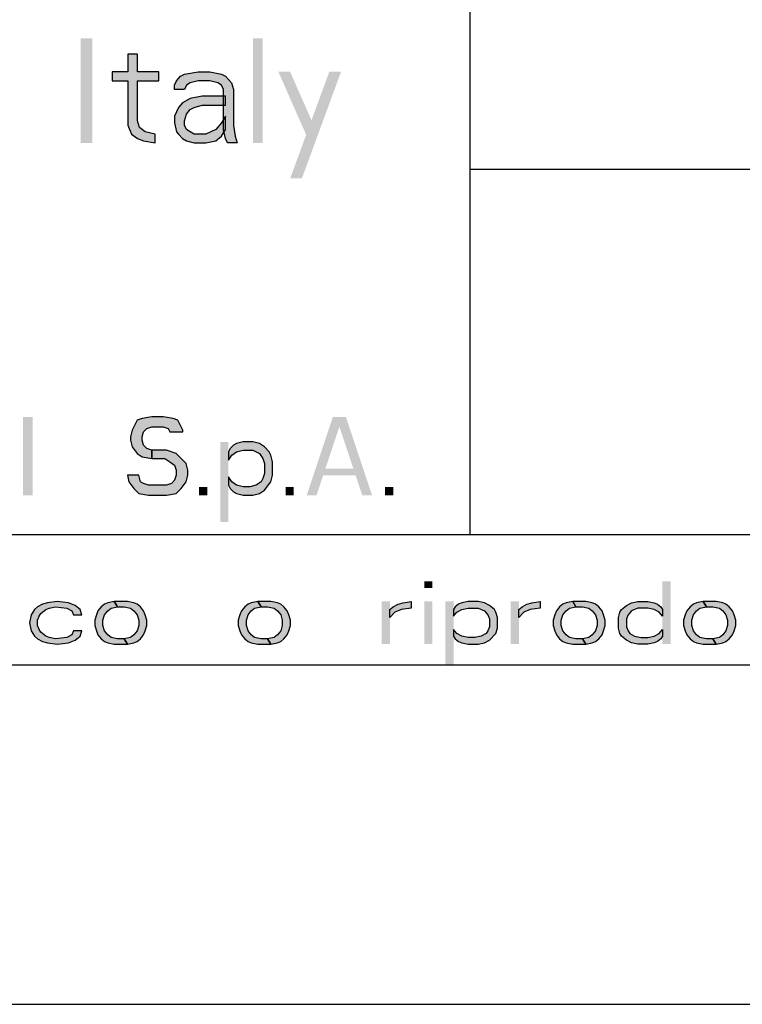
# Model space of a CAD drawing. Units: millimetres. Extents: x 0 to 297, y 0 to 210.
# Drawn here: x 174 to 188, y 0 to 19 of the extents above; entities that cross this region are included whole.
import ezdxf

# ---------------------------------------------------------------- set-up
doc = ezdxf.new("R2010")
doc.units = ezdxf.units.MM
doc.header["$LTSCALE"] = 16.335
doc.layers.get('0').update_dxf_attribs({"linetype": 'CONTINUOUS'})
doc.layers.add('52_NOTE', color=7, linetype='CONTINUOUS')

msp = doc.modelspace()

# ---------------------------------------------------------------- hatches: boundary and pattern name
at = {"layer": '52_NOTE', "linetype": 'Continuous'}
for points in [[(176.4437, 18.2021), (176.4437, 17.8617), (176.1437, 17.8617), (176.1437, 17.6915), (176.4437, 17.6915), (176.4437, 16.8404), (176.5188, 16.6702), (176.6313, 16.5851), (176.7438, 16.5426), (176.9687, 16.5), (176.9687, 16.6702), (176.7813, 16.7128), (176.6688, 16.7979), (176.6313, 16.9255), (176.6313, 17.6915), (177.0437, 17.6915), (177.0437, 17.8617), (176.6313, 17.8617), (176.6313, 18.2021)], [(177.3438, 17.5213), (177.3438, 17.6064), (177.3813, 17.6915), (177.4562, 17.7766), (177.5312, 17.8191), (177.7937, 17.8617), (178.0187, 17.8617), (178.2437, 17.8191), (178.3188, 17.7766), (178.4313, 17.6489), (178.4688, 17.5213), (178.4688, 16.8404), (178.5062, 16.6277), (178.5438, 16.5), (178.3563, 16.5), (178.3188, 16.5851), (178.2812, 16.7553), (178.2812, 17.5213), (178.2437, 17.6064), (178.1687, 17.6489), (178.0187, 17.6915), (177.7937, 17.6915), (177.6437, 17.6489), (177.5687, 17.6064), (177.5312, 17.5213)], [(178.3188, 17.3936), (177.8688, 17.3936), (177.6437, 17.3511), (177.4938, 17.266), (177.4187, 17.1809), (177.3438, 17.0106), (177.3438, 16.883), (177.3813, 16.7128), (177.4187, 16.6702), (177.4938, 16.5851), (177.5687, 16.5426), (177.7188, 16.5), (177.9438, 16.5), (178.1312, 16.5426), (178.2437, 16.6277), (178.3188, 16.7553), (178.3188, 17.0106), (178.2437, 16.883), (178.1312, 16.7553), (177.9438, 16.6702), (177.7188, 16.6702), (177.6437, 16.7128), (177.5687, 16.7553), (177.5312, 16.8404), (177.5312, 16.9255), (177.5687, 17.0532), (177.6437, 17.1383), (177.7188, 17.1809), (177.8688, 17.2234), (178.3188, 17.2234)], [(177.5, 10.9628), (177.5, 10.9947), (177.4063, 11.1862), (177.3125, 11.2181), (177.125, 11.25), (176.9062, 11.25), (176.7188, 11.2181), (176.625, 11.1862), (176.5312, 10.9947), (176.5, 10.867), (176.5, 10.8032), (176.5312, 10.6755), (176.625, 10.5479), (176.7188, 10.484), (176.9062, 10.4521), (176.9062, 10.6117), (176.8125, 10.6436), (176.75, 10.7074), (176.7188, 10.8032), (176.7188, 10.867), (176.75, 10.9628), (176.8125, 11.0266), (176.9062, 11.0585), (177.125, 11.0585), (177.2187, 11.0266), (177.25, 10.9628)], [(178.375, 10.5798), (178.375, 10.4202), (178.4375, 10.516), (178.5312, 10.5798), (178.6562, 10.6117), (178.8437, 10.6117), (178.9687, 10.5479), (179.0313, 10.4521), (179.0625, 10.3564), (179.0625, 10.1649), (179.0313, 10.0691), (179, 10.0053), (178.9062, 9.9415), (178.7813, 9.9096), (178.6562, 9.9096), (178.5312, 9.9415), (178.4375, 10.0053), (178.375, 10.1011), (178.375, 9.9415), (178.4063, 9.8777), (178.4688, 9.8138), (178.5312, 9.7819), (178.6562, 9.75), (178.8437, 9.75), (178.9687, 9.7819), (179.0625, 9.8457), (179.1875, 10.0053), (179.2187, 10.133), (179.2187, 10.3883), (179.1875, 10.516), (179.1563, 10.5798), (179.0625, 10.6755), (178.9687, 10.7394), (178.8437, 10.7713), (178.6562, 10.7713), (178.5312, 10.7394), (178.4688, 10.7074), (178.4063, 10.6436)], [(176.9062, 10.4521), (177.1563, 10.4521), (177.25, 10.3883), (177.3438, 10.3245), (177.375, 10.2287), (177.375, 10.133), (177.3438, 10.0372), (177.2812, 9.9734), (177.1875, 9.9415), (176.8437, 9.9415), (176.75, 9.9734), (176.6875, 10.0053), (176.6562, 10.133), (176.4375, 10.133), (176.4688, 10.0053), (176.5625, 9.8777), (176.6562, 9.7819), (176.8437, 9.75), (177.1875, 9.75), (177.375, 9.7819), (177.4688, 9.8777), (177.5625, 10.0053), (177.5937, 10.133), (177.5937, 10.2287), (177.5625, 10.3564), (177.4375, 10.484), (177.375, 10.5479), (177.1875, 10.6117), (176.9062, 10.6117)], [(175.5625, 7.4617), (175.5312, 7.5638), (175.4375, 7.6404), (175.3125, 7.6915), (175.0938, 7.717), (174.9062, 7.6915), (174.8125, 7.666), (174.7188, 7.6149), (174.6562, 7.5638), (174.5937, 7.4617), (174.5625, 7.3085), (174.5937, 7.1553), (174.6562, 7.0532), (174.7188, 7.0021), (174.8125, 6.9511), (174.9062, 6.9255), (175.0938, 6.9), (175.3125, 6.9255), (175.4375, 6.9766), (175.5312, 7.0532), (175.5625, 7.1553), (175.4063, 7.1553), (175.375, 7.0787), (175.2812, 7.0277), (175.0625, 7.0021), (174.9375, 7.0277), (174.875, 7.0532), (174.7813, 7.1298), (174.75, 7.1809), (174.7188, 7.2574), (174.7188, 7.3596), (174.75, 7.4362), (174.7813, 7.4872), (174.875, 7.5638), (174.9375, 7.5894), (175.0625, 7.6149), (175.2812, 7.5894), (175.375, 7.5383), (175.4063, 7.4617)], [(176.1875, 7.717), (176.0625, 7.6915), (176, 7.666), (175.9375, 7.6149), (175.875, 7.5383), (175.8438, 7.4617), (175.8125, 7.3596), (175.8125, 7.2574), (175.8438, 7.1553), (175.875, 7.0787), (175.9375, 7.0021), (176, 6.9511), (176.0625, 6.9255), (176.1875, 6.9), (176.4375, 6.9), (176.375, 7.0021), (176.25, 7.0021), (176.125, 7.0277), (176.0625, 7.0787), (176, 7.1553), (175.9687, 7.2574), (175.9687, 7.3596), (176, 7.4617), (176.0625, 7.5383), (176.125, 7.5894), (176.25, 7.6149)], [(176.4375, 6.9), (176.5625, 6.9255), (176.625, 6.9511), (176.6875, 7.0021), (176.75, 7.0787), (176.7813, 7.1553), (176.8125, 7.2574), (176.8125, 7.3596), (176.7813, 7.4617), (176.75, 7.5383), (176.6875, 7.6149), (176.625, 7.666), (176.5625, 7.6915), (176.4375, 7.717), (176.1875, 7.717), (176.25, 7.6149), (176.375, 7.6149), (176.5, 7.5894), (176.5625, 7.5383), (176.625, 7.4617), (176.6562, 7.3596), (176.6562, 7.2574), (176.625, 7.1553), (176.5625, 7.0787), (176.5, 7.0277), (176.375, 7.0021)], [(178.9375, 7.717), (178.8125, 7.6915), (178.75, 7.666), (178.6875, 7.6149), (178.625, 7.5383), (178.5937, 7.4617), (178.5625, 7.3596), (178.5625, 7.2574), (178.5937, 7.1553), (178.625, 7.0787), (178.6875, 7.0021), (178.75, 6.9511), (178.8125, 6.9255), (178.9375, 6.9), (179.1875, 6.9), (179.125, 7.0021), (179, 7.0021), (178.875, 7.0277), (178.8125, 7.0787), (178.75, 7.1553), (178.7188, 7.2574), (178.7188, 7.3596), (178.75, 7.4617), (178.8125, 7.5383), (178.875, 7.5894), (179, 7.6149)], [(179.1875, 6.9), (179.3125, 6.9255), (179.375, 6.9511), (179.4375, 7.0021), (179.5, 7.0787), (179.5312, 7.1553), (179.5625, 7.2574), (179.5625, 7.3596), (179.5312, 7.4617), (179.5, 7.5383), (179.4375, 7.6149), (179.375, 7.666), (179.3125, 7.6915), (179.1875, 7.717), (178.9375, 7.717), (179, 7.6149), (179.125, 7.6149), (179.25, 7.5894), (179.3125, 7.5383), (179.375, 7.4617), (179.4063, 7.3596), (179.4063, 7.2574), (179.375, 7.1553), (179.3125, 7.0787), (179.25, 7.0277), (179.125, 7.0021)], [(181.4688, 7.5638), (181.5312, 7.6149), (181.625, 7.666), (181.7188, 7.6915), (181.875, 7.717), (181.875, 7.5894), (181.6875, 7.5638), (181.5625, 7.5128), (181.4688, 7.4106)], [(182.6875, 7.5638), (182.6875, 7.4362), (182.75, 7.5128), (182.8437, 7.5638), (182.9687, 7.5894), (183.1562, 7.5894), (183.2812, 7.5383), (183.3438, 7.4617), (183.375, 7.3851), (183.375, 7.2319), (183.3438, 7.1553), (183.3125, 7.1043), (183.2187, 7.0532), (183.0938, 7.0277), (182.9687, 7.0277), (182.8437, 7.0532), (182.75, 7.1043), (182.6875, 7.1809), (182.6875, 7.0532), (182.7188, 7.0021), (182.7813, 6.9511), (182.8437, 6.9255), (182.9687, 6.9), (183.1562, 6.9), (183.2812, 6.9255), (183.375, 6.9766), (183.5, 7.1043), (183.5312, 7.2064), (183.5312, 7.4106), (183.5, 7.5128), (183.4688, 7.5638), (183.375, 7.6404), (183.2812, 7.6915), (183.1562, 7.717), (182.9687, 7.717), (182.8437, 7.6915), (182.7813, 7.666), (182.7188, 7.6149)], [(183.9375, 7.5638), (184, 7.6149), (184.0938, 7.666), (184.1875, 7.6915), (184.3438, 7.717), (184.3438, 7.5894), (184.1562, 7.5638), (184.0313, 7.5128), (183.9375, 7.4106)], [(184.9688, 7.717), (184.8437, 7.6915), (184.7813, 7.666), (184.7188, 7.6149), (184.6563, 7.5383), (184.625, 7.4617), (184.5937, 7.3596), (184.5937, 7.2574), (184.625, 7.1553), (184.6563, 7.0787), (184.7188, 7.0021), (184.7813, 6.9511), (184.8437, 6.9255), (184.9688, 6.9), (185.2187, 6.9), (185.1562, 7.0021), (185.0313, 7.0021), (184.9062, 7.0277), (184.8437, 7.0787), (184.7813, 7.1553), (184.75, 7.2574), (184.75, 7.3596), (184.7813, 7.4617), (184.8437, 7.5383), (184.9062, 7.5894), (185.0313, 7.6149)], [(185.2187, 6.9), (185.3438, 6.9255), (185.4063, 6.9511), (185.4687, 7.0021), (185.5312, 7.0787), (185.5625, 7.1553), (185.5937, 7.2574), (185.5937, 7.3596), (185.5625, 7.4617), (185.5312, 7.5383), (185.4687, 7.6149), (185.4063, 7.666), (185.3438, 7.6915), (185.2187, 7.717), (184.9688, 7.717), (185.0313, 7.6149), (185.1562, 7.6149), (185.2812, 7.5894), (185.3438, 7.5383), (185.4063, 7.4617), (185.4375, 7.3596), (185.4375, 7.2574), (185.4063, 7.1553), (185.3438, 7.0787), (185.2812, 7.0277), (185.1562, 7.0021)], [(186.6875, 7.5638), (186.6875, 7.4362), (186.625, 7.5128), (186.5312, 7.5638), (186.4063, 7.5894), (186.2187, 7.5894), (186.0938, 7.5383), (186.0313, 7.4617), (186, 7.3851), (186, 7.2319), (186.0313, 7.1553), (186.0625, 7.1043), (186.1562, 7.0532), (186.2812, 7.0277), (186.4063, 7.0277), (186.5312, 7.0532), (186.625, 7.1043), (186.6875, 7.1809), (186.6875, 7.0532), (186.6563, 7.0021), (186.5937, 6.9511), (186.5312, 6.9255), (186.4063, 6.9), (186.2187, 6.9), (186.0938, 6.9255), (186, 6.9766), (185.9062, 7.0532), (185.875, 7.1043), (185.8437, 7.2064), (185.8437, 7.4106), (185.875, 7.5128), (185.9062, 7.5638), (186, 7.6404), (186.0938, 7.6915), (186.2187, 7.717), (186.4063, 7.717), (186.5312, 7.6915), (186.5937, 7.666), (186.6563, 7.6149)], [(187.4687, 7.717), (187.3438, 7.6915), (187.2812, 7.666), (187.2187, 7.6149), (187.1562, 7.5383), (187.125, 7.4617), (187.0938, 7.3596), (187.0938, 7.2574), (187.125, 7.1553), (187.1562, 7.0787), (187.2187, 7.0021), (187.2812, 6.9511), (187.3438, 6.9255), (187.4687, 6.9), (187.7188, 6.9), (187.6563, 7.0021), (187.5312, 7.0021), (187.4063, 7.0277), (187.3438, 7.0787), (187.2812, 7.1553), (187.25, 7.2574), (187.25, 7.3596), (187.2812, 7.4617), (187.3438, 7.5383), (187.4063, 7.5894), (187.5312, 7.6149)], [(187.7188, 6.9), (187.8437, 6.9255), (187.9062, 6.9511), (187.9688, 7.0021), (188.0313, 7.0787), (188.0625, 7.1553), (188.0938, 7.2574), (188.0938, 7.3596), (188.0625, 7.4617), (188.0313, 7.5383), (187.9688, 7.6149), (187.9062, 7.666), (187.8437, 7.6915), (187.7188, 7.717), (187.4687, 7.717), (187.5312, 7.6149), (187.6563, 7.6149), (187.7812, 7.5894), (187.8437, 7.5383), (187.9062, 7.4617), (187.9375, 7.3596), (187.9375, 7.2574), (187.9062, 7.1553), (187.8437, 7.0787), (187.7812, 7.0277), (187.6563, 7.0021)]]:
    msp.add_hatch(color=2, dxfattribs=at).paths.add_polyline_path(points)

# ---------------------------------------------------------------- linework, layer by layer
at = {"color": 2, "linetype": 'Continuous'}
for p, q in [((183, 36), (183, 9)), ((183, 16), (292, 16)), ((95, 9), (292, 9)), ((95, 9), (292, 9)), ((95, 6.5), (292, 6.5))]:
    msp.add_line(p, q, dxfattribs=at)
at = {"color": 7, "linetype": 'Continuous'}
for p, q in [((7, 9), (292, 9)), ((0, 0), (297, 0))]:
    msp.add_line(p, q, dxfattribs=at)
at = {"layer": '52_NOTE', "color": 2, "linetype": 'Continuous'}
for points in [[(176.4437, 18.2021), (176.4437, 17.8617), (176.1437, 17.8617), (176.1437, 17.6915), (176.4437, 17.6915), (176.4437, 16.8404), (176.5188, 16.6702), (176.6313, 16.5851), (176.7438, 16.5426), (176.9687, 16.5), (176.9687, 16.6702), (176.7813, 16.7128), (176.6688, 16.7979), (176.6313, 16.9255), (176.6313, 17.6915), (177.0437, 17.6915), (177.0437, 17.8617), (176.6313, 17.8617), (176.6313, 18.2021), (176.4437, 18.2021)], [(177.3438, 17.5213), (177.3438, 17.6064), (177.3813, 17.6915), (177.4562, 17.7766), (177.5312, 17.8191), (177.7937, 17.8617), (178.0187, 17.8617), (178.2437, 17.8191), (178.3188, 17.7766), (178.4313, 17.6489), (178.4688, 17.5213), (178.4688, 16.8404), (178.5062, 16.6277), (178.5438, 16.5), (178.3563, 16.5), (178.3188, 16.5851), (178.2812, 16.7553), (178.2812, 17.5213), (178.2437, 17.6064), (178.1687, 17.6489), (178.0187, 17.6915), (177.7937, 17.6915), (177.6437, 17.6489), (177.5687, 17.6064), (177.5312, 17.5213), (177.3438, 17.5213)], [(178.3188, 17.3936), (177.8688, 17.3936), (177.6437, 17.3511), (177.4938, 17.266), (177.4187, 17.1809), (177.3438, 17.0106), (177.3438, 16.883), (177.3813, 16.7128), (177.4187, 16.6702), (177.4938, 16.5851), (177.5687, 16.5426), (177.7188, 16.5), (177.9438, 16.5), (178.1312, 16.5426), (178.2437, 16.6277), (178.3188, 16.7553), (178.3188, 17.0106), (178.2437, 16.883), (178.1312, 16.7553), (177.9438, 16.6702), (177.7188, 16.6702), (177.6437, 16.7128), (177.5687, 16.7553), (177.5312, 16.8404), (177.5312, 16.9255), (177.5687, 17.0532), (177.6437, 17.1383), (177.7188, 17.1809), (177.8688, 17.2234), (178.3188, 17.2234), (178.3188, 17.3936)], [(177.5, 10.9628), (177.5, 10.9947), (177.4063, 11.1862), (177.3125, 11.2181), (177.125, 11.25), (176.9062, 11.25), (176.7188, 11.2181), (176.625, 11.1862), (176.5312, 10.9947), (176.5, 10.867), (176.5, 10.8032), (176.5312, 10.6755), (176.625, 10.5479), (176.7188, 10.484), (176.9062, 10.4521), (176.9062, 10.6117), (176.8125, 10.6436), (176.75, 10.7074), (176.7188, 10.8032), (176.7188, 10.867), (176.75, 10.9628), (176.8125, 11.0266), (176.9062, 11.0585), (177.125, 11.0585), (177.2187, 11.0266), (177.25, 10.9628), (177.5, 10.9628)], [(178.375, 10.5798), (178.375, 10.4202), (178.4375, 10.516), (178.5312, 10.5798), (178.6562, 10.6117), (178.8437, 10.6117), (178.9687, 10.5479), (179.0313, 10.4521), (179.0625, 10.3564), (179.0625, 10.1649), (179.0313, 10.0691), (179, 10.0053), (178.9062, 9.9415), (178.7813, 9.9096), (178.6562, 9.9096), (178.5312, 9.9415), (178.4375, 10.0053), (178.375, 10.1011), (178.375, 9.9415), (178.4063, 9.8777), (178.4688, 9.8138), (178.5312, 9.7819), (178.6562, 9.75), (178.8437, 9.75), (178.9687, 9.7819), (179.0625, 9.8457), (179.1875, 10.0053), (179.2187, 10.133), (179.2187, 10.3883), (179.1875, 10.516), (179.1563, 10.5798), (179.0625, 10.6755), (178.9687, 10.7394), (178.8437, 10.7713), (178.6562, 10.7713), (178.5312, 10.7394), (178.4688, 10.7074), (178.4063, 10.6436), (178.375, 10.5798)], [(176.9062, 10.4521), (177.1563, 10.4521), (177.25, 10.3883), (177.3438, 10.3245), (177.375, 10.2287), (177.375, 10.133), (177.3438, 10.0372), (177.2812, 9.9734), (177.1875, 9.9415), (176.8437, 9.9415), (176.75, 9.9734), (176.6875, 10.0053), (176.6562, 10.133), (176.4375, 10.133), (176.4688, 10.0053), (176.5625, 9.8777), (176.6562, 9.7819), (176.8437, 9.75), (177.1875, 9.75), (177.375, 9.7819), (177.4688, 9.8777), (177.5625, 10.0053), (177.5937, 10.133), (177.5937, 10.2287), (177.5625, 10.3564), (177.4375, 10.484), (177.375, 10.5479), (177.1875, 10.6117), (176.9062, 10.6117), (176.9062, 10.4521)], [(175.5625, 7.4617), (175.5312, 7.5638), (175.4375, 7.6404), (175.3125, 7.6915), (175.0938, 7.717), (174.9062, 7.6915), (174.8125, 7.666), (174.7188, 7.6149), (174.6562, 7.5638), (174.5937, 7.4617), (174.5625, 7.3085), (174.5937, 7.1553), (174.6562, 7.0532), (174.7188, 7.0021), (174.8125, 6.9511), (174.9062, 6.9255), (175.0938, 6.9), (175.3125, 6.9255), (175.4375, 6.9766), (175.5312, 7.0532), (175.5625, 7.1553), (175.4063, 7.1553), (175.375, 7.0787), (175.2812, 7.0277), (175.0625, 7.0021), (174.9375, 7.0277), (174.875, 7.0532), (174.7813, 7.1298), (174.75, 7.1809), (174.7188, 7.2574), (174.7188, 7.3596), (174.75, 7.4362), (174.7813, 7.4872), (174.875, 7.5638), (174.9375, 7.5894), (175.0625, 7.6149), (175.2812, 7.5894), (175.375, 7.5383), (175.4063, 7.4617), (175.5625, 7.4617)], [(176.1875, 7.717), (176.0625, 7.6915), (176, 7.666), (175.9375, 7.6149), (175.875, 7.5383), (175.8438, 7.4617), (175.8125, 7.3596), (175.8125, 7.2574), (175.8438, 7.1553), (175.875, 7.0787), (175.9375, 7.0021), (176, 6.9511), (176.0625, 6.9255), (176.1875, 6.9), (176.4375, 6.9), (176.375, 7.0021), (176.25, 7.0021), (176.125, 7.0277), (176.0625, 7.0787), (176, 7.1553), (175.9687, 7.2574), (175.9687, 7.3596), (176, 7.4617), (176.0625, 7.5383), (176.125, 7.5894), (176.25, 7.6149), (176.1875, 7.717)], [(176.4375, 6.9), (176.5625, 6.9255), (176.625, 6.9511), (176.6875, 7.0021), (176.75, 7.0787), (176.7813, 7.1553), (176.8125, 7.2574), (176.8125, 7.3596), (176.7813, 7.4617), (176.75, 7.5383), (176.6875, 7.6149), (176.625, 7.666), (176.5625, 7.6915), (176.4375, 7.717), (176.1875, 7.717), (176.25, 7.6149), (176.375, 7.6149), (176.5, 7.5894), (176.5625, 7.5383), (176.625, 7.4617), (176.6562, 7.3596), (176.6562, 7.2574), (176.625, 7.1553), (176.5625, 7.0787), (176.5, 7.0277), (176.375, 7.0021), (176.4375, 6.9)], [(178.9375, 7.717), (178.8125, 7.6915), (178.75, 7.666), (178.6875, 7.6149), (178.625, 7.5383), (178.5937, 7.4617), (178.5625, 7.3596), (178.5625, 7.2574), (178.5937, 7.1553), (178.625, 7.0787), (178.6875, 7.0021), (178.75, 6.9511), (178.8125, 6.9255), (178.9375, 6.9), (179.1875, 6.9), (179.125, 7.0021), (179, 7.0021), (178.875, 7.0277), (178.8125, 7.0787), (178.75, 7.1553), (178.7188, 7.2574), (178.7188, 7.3596), (178.75, 7.4617), (178.8125, 7.5383), (178.875, 7.5894), (179, 7.6149), (178.9375, 7.717)], [(179.1875, 6.9), (179.3125, 6.9255), (179.375, 6.9511), (179.4375, 7.0021), (179.5, 7.0787), (179.5312, 7.1553), (179.5625, 7.2574), (179.5625, 7.3596), (179.5312, 7.4617), (179.5, 7.5383), (179.4375, 7.6149), (179.375, 7.666), (179.3125, 7.6915), (179.1875, 7.717), (178.9375, 7.717), (179, 7.6149), (179.125, 7.6149), (179.25, 7.5894), (179.3125, 7.5383), (179.375, 7.4617), (179.4063, 7.3596), (179.4063, 7.2574), (179.375, 7.1553), (179.3125, 7.0787), (179.25, 7.0277), (179.125, 7.0021), (179.1875, 6.9)], [(181.4688, 7.5638), (181.5312, 7.6149), (181.625, 7.666), (181.7188, 7.6915), (181.875, 7.717), (181.875, 7.5894), (181.6875, 7.5638), (181.5625, 7.5128), (181.4688, 7.4106), (181.4688, 7.5638)], [(182.6875, 7.5638), (182.6875, 7.4362), (182.75, 7.5128), (182.8437, 7.5638), (182.9687, 7.5894), (183.1562, 7.5894), (183.2812, 7.5383), (183.3438, 7.4617), (183.375, 7.3851), (183.375, 7.2319), (183.3438, 7.1553), (183.3125, 7.1043), (183.2187, 7.0532), (183.0938, 7.0277), (182.9687, 7.0277), (182.8437, 7.0532), (182.75, 7.1043), (182.6875, 7.1809), (182.6875, 7.0532), (182.7188, 7.0021), (182.7813, 6.9511), (182.8437, 6.9255), (182.9687, 6.9), (183.1562, 6.9), (183.2812, 6.9255), (183.375, 6.9766), (183.5, 7.1043), (183.5312, 7.2064), (183.5312, 7.4106), (183.5, 7.5128), (183.4688, 7.5638), (183.375, 7.6404), (183.2812, 7.6915), (183.1562, 7.717), (182.9687, 7.717), (182.8437, 7.6915), (182.7813, 7.666), (182.7188, 7.6149), (182.6875, 7.5638)], [(183.9375, 7.5638), (184, 7.6149), (184.0938, 7.666), (184.1875, 7.6915), (184.3438, 7.717), (184.3438, 7.5894), (184.1562, 7.5638), (184.0313, 7.5128), (183.9375, 7.4106), (183.9375, 7.5638)], [(184.9688, 7.717), (184.8437, 7.6915), (184.7813, 7.666), (184.7188, 7.6149), (184.6563, 7.5383), (184.625, 7.4617), (184.5937, 7.3596), (184.5937, 7.2574), (184.625, 7.1553), (184.6563, 7.0787), (184.7188, 7.0021), (184.7813, 6.9511), (184.8437, 6.9255), (184.9688, 6.9), (185.2187, 6.9), (185.1562, 7.0021), (185.0313, 7.0021), (184.9062, 7.0277), (184.8437, 7.0787), (184.7813, 7.1553), (184.75, 7.2574), (184.75, 7.3596), (184.7813, 7.4617), (184.8437, 7.5383), (184.9062, 7.5894), (185.0313, 7.6149), (184.9688, 7.717)], [(185.2187, 6.9), (185.3438, 6.9255), (185.4063, 6.9511), (185.4687, 7.0021), (185.5312, 7.0787), (185.5625, 7.1553), (185.5937, 7.2574), (185.5937, 7.3596), (185.5625, 7.4617), (185.5312, 7.5383), (185.4687, 7.6149), (185.4063, 7.666), (185.3438, 7.6915), (185.2187, 7.717), (184.9688, 7.717), (185.0313, 7.6149), (185.1562, 7.6149), (185.2812, 7.5894), (185.3438, 7.5383), (185.4063, 7.4617), (185.4375, 7.3596), (185.4375, 7.2574), (185.4063, 7.1553), (185.3438, 7.0787), (185.2812, 7.0277), (185.1562, 7.0021), (185.2187, 6.9)], [(186.6875, 7.5638), (186.6875, 7.4362), (186.625, 7.5128), (186.5312, 7.5638), (186.4063, 7.5894), (186.2187, 7.5894), (186.0938, 7.5383), (186.0313, 7.4617), (186, 7.3851), (186, 7.2319), (186.0313, 7.1553), (186.0625, 7.1043), (186.1562, 7.0532), (186.2812, 7.0277), (186.4063, 7.0277), (186.5312, 7.0532), (186.625, 7.1043), (186.6875, 7.1809), (186.6875, 7.0532), (186.6563, 7.0021), (186.5937, 6.9511), (186.5312, 6.9255), (186.4063, 6.9), (186.2187, 6.9), (186.0938, 6.9255), (186, 6.9766), (185.9062, 7.0532), (185.875, 7.1043), (185.8437, 7.2064), (185.8437, 7.4106), (185.875, 7.5128), (185.9062, 7.5638), (186, 7.6404), (186.0938, 7.6915), (186.2187, 7.717), (186.4063, 7.717), (186.5312, 7.6915), (186.5937, 7.666), (186.6563, 7.6149), (186.6875, 7.5638)], [(187.4687, 7.717), (187.3438, 7.6915), (187.2812, 7.666), (187.2187, 7.6149), (187.1562, 7.5383), (187.125, 7.4617), (187.0938, 7.3596), (187.0938, 7.2574), (187.125, 7.1553), (187.1562, 7.0787), (187.2187, 7.0021), (187.2812, 6.9511), (187.3438, 6.9255), (187.4687, 6.9), (187.7188, 6.9), (187.6563, 7.0021), (187.5312, 7.0021), (187.4063, 7.0277), (187.3438, 7.0787), (187.2812, 7.1553), (187.25, 7.2574), (187.25, 7.3596), (187.2812, 7.4617), (187.3438, 7.5383), (187.4063, 7.5894), (187.5312, 7.6149), (187.4687, 7.717)], [(187.7188, 6.9), (187.8437, 6.9255), (187.9062, 6.9511), (187.9688, 7.0021), (188.0313, 7.0787), (188.0625, 7.1553), (188.0938, 7.2574), (188.0938, 7.3596), (188.0625, 7.4617), (188.0313, 7.5383), (187.9688, 7.6149), (187.9062, 7.666), (187.8437, 7.6915), (187.7188, 7.717), (187.4687, 7.717), (187.5312, 7.6149), (187.6563, 7.6149), (187.7812, 7.5894), (187.8437, 7.5383), (187.9062, 7.4617), (187.9375, 7.3596), (187.9375, 7.2574), (187.9062, 7.1553), (187.8437, 7.0787), (187.7812, 7.0277), (187.6563, 7.0021), (187.7188, 6.9)]]:
    msp.add_lwpolyline(points, dxfattribs=at)
for points in [[(175.5437, 18.5), (175.5437, 16.5), (175.7687, 18.5), (175.7687, 16.5)], [(178.8437, 18.5), (178.8437, 16.5), (179.0313, 18.5), (179.0313, 16.5)], [(179.3312, 17.8617), (179.9312, 16.5), (179.5563, 17.8617), (180.0437, 16.7553)], [(180.3062, 17.8617), (179.5563, 15.8191), (180.5312, 17.8617), (179.7813, 15.8191)], [(174.4375, 11.25), (174.4375, 9.75), (174.625, 11.25), (174.625, 9.75)], [(179.875, 9.75), (180.375, 11.25), (180.0625, 9.75), (180.5625, 11.25)], [(180.9375, 9.75), (181.125, 9.75), (180.4375, 11.25), (180.625, 11.25)], [(178.2187, 10.7713), (178.2187, 9.2394), (178.375, 10.7713), (178.375, 9.2394)], [(180.125, 10.2606), (180.125, 10.133), (180.875, 10.2606), (180.875, 10.133)], [(177.8125, 9.9096), (177.8125, 9.75), (177.9687, 9.9096), (177.9687, 9.75)], [(179.4688, 9.9096), (179.4688, 9.75), (179.625, 9.9096), (179.625, 9.75)], [(181.375, 9.9096), (181.375, 9.75), (181.5312, 9.9096), (181.5312, 9.75)], [(182.125, 8.1), (182.125, 7.9723), (182.2812, 8.1), (182.2812, 7.9723)], [(186.6875, 8.1), (186.6875, 6.9), (186.8437, 8.1), (186.8437, 6.9)], [(181.3125, 7.717), (181.3125, 6.9), (181.4688, 7.717), (181.4688, 6.9)], [(182.125, 7.717), (182.125, 6.9), (182.2812, 7.717), (182.2812, 6.9)], [(182.5312, 7.717), (182.5312, 6.4915), (182.6875, 7.717), (182.6875, 6.4915)], [(183.7813, 7.717), (183.7813, 6.9), (183.9375, 7.717), (183.9375, 6.9)]]:
    msp.add_solid(points, dxfattribs=at)

doc.saveas('drawing.dxf')
